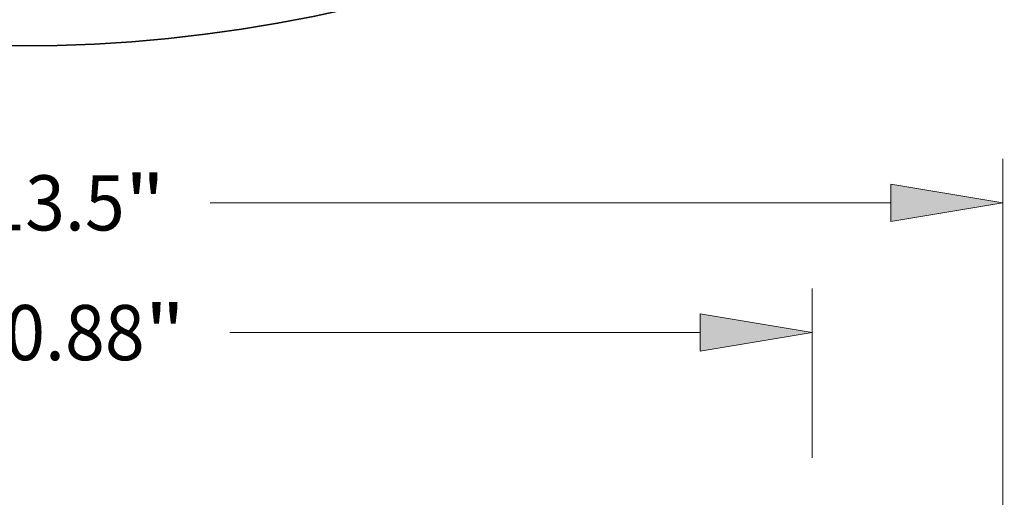
# Model space of a CAD drawing. Extents: x 0 to 10.8, y 0 to 8.2.
# Drawn here: x 3.5 to 5.2, y 1.9 to 2.8 of the extents above; entities that cross this region are included whole.
import ezdxf
from ezdxf.enums import TextEntityAlignment as Align

# ---------------------------------------------------------------- set-up
doc = ezdxf.new("R2010")
doc.units = 0
doc.header["$MEASUREMENT"] = 0
doc.layers.get('0').update_dxf_attribs({"lineweight": 13})
doc.styles.get("Standard").update_dxf_attribs({"font": 'isocp.shx'})

# ---------------------------------------------------------------- blocks, each defined once
blk = doc.blocks.new('BLOCK15')
at = {"color": 7, "lineweight": 13, "ltscale": 0.03937}
for p, q in [((6.75, 2.877248), (6.75, 5.736109)), ((1.306753, 5.433263), (5.98078, 5.433263))]:
    blk.add_line(p, q, dxfattribs=at)
blk.add_lwpolyline([(5.98078, 5.305059), (6.75, 5.433263), (5.98078, 5.561466)], close=True, dxfattribs=at)
blk.add_solid([(5.98078, 5.305059), (6.75, 5.433263), (5.98078, 5.305059), (5.98078, 5.561466)], dxfattribs=at)
for s, p, p2 in [('13.5', (-0.235886, 5.243983), (0.721451, 5.243983)), ('"', (0.721451, 5.243983), (0.99906, 5.243983))]:
    blk.add_text(s, height=0.378558, dxfattribs=at).set_placement(p, p2, align=Align.FIT)
blk = doc.blocks.new('BLOCK17')
at = {"color": 7, "lineweight": 13, "ltscale": 0.03937}
for p, q in [((5.44, 3.682847), (5.44, 4.845414)), ((1.443515, 4.542568), (4.67078, 4.542568))]:
    blk.add_line(p, q, dxfattribs=at)
blk.add_lwpolyline([(4.67078, 4.414364), (5.44, 4.542568), (4.67078, 4.670771)], close=True, dxfattribs=at)
blk.add_solid([(4.67078, 4.414364), (5.44, 4.542568), (4.67078, 4.414364), (4.67078, 4.670771)], dxfattribs=at)
for s, p, p2 in [('10.88', (-0.372649, 4.353288), (0.858213, 4.353288)), ('"', (0.858213, 4.353288), (1.135823, 4.353288))]:
    blk.add_text(s, height=0.378558, dxfattribs=at).set_placement(p, p2, align=Align.FIT)

msp = doc.modelspace()

# ---------------------------------------------------------------- linework, layer by layer
at = {"color": 7, "lineweight": 35, "ltscale": 0.03937}
msp.add_circle((3.4908, 5.3361), 2.6, dxfattribs=at)

# ---------------------------------------------------------------- block references
at = {"lineweight": 0, "xscale": 0.26, "yscale": 0.26, "zscale": 0.26}
for name in ['BLOCK15', 'BLOCK17']:
    msp.add_blockref(name, (3.4908, 1.0434), dxfattribs=at)

doc.saveas('drawing.dxf')
